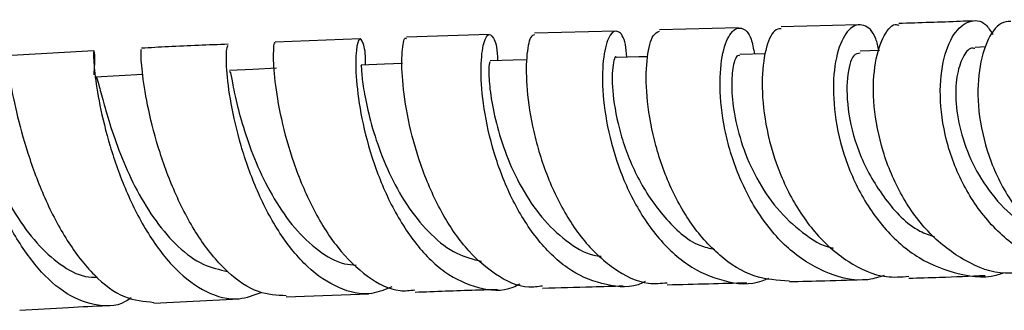
# Model space of a CAD drawing. Units: millimetres. Extents: x 4 to 1496, y 5 to 1495.
# Drawn here: x 796 to 854, y 437 to 454 of the extents above; entities that cross this region are included whole.
import ezdxf

# ---------------------------------------------------------------- set-up
doc = ezdxf.new("R2010")
doc.units = ezdxf.units.MM

msp = doc.modelspace()

# ---------------------------------------------------------------- linework, layer by layer
at = {"color": 7, "linetype": 'Continuous', "lineweight": 25}
for p, q in [((845.535, 453.309), (840.99, 453.187)), ((823.796, 452.736), (818.914, 452.58)), ((831.226, 452.938), (826.464, 452.81)), ((838.475, 453.122), (833.824, 453.005)), ((816.19, 452.491), (811.178, 452.279)), ((853.055, 452.006), (852.422, 451.981)), ((800.498, 451.775), (795.303, 451.491)), ((840.067, 451.606), (838.569, 451.568)), ((846.791, 451.789), (845.649, 451.756)), ((811.834, 437.313), (816.691, 437.486)), ((804.034, 436.937), (809.063, 437.187))]:
    msp.add_line(p, q, dxfattribs=at)
at = {"color": 7, "linetype": 'Continuous', "lineweight": 25, "flags": 128}
for points in [[(833.129, 451.432), (832.602, 451.418), (831.298, 451.385)], [(818.678, 451.022), (817.616, 450.984), (816.251, 450.936)], [(826.004, 451.244), (825.195, 451.22), (823.856, 451.182)], [(803.382, 450.381), (801.984, 450.307), (800.585, 450.233)], [(811.252, 450.747), (809.87, 450.686), (808.488, 450.625)]]:
    msp.add_lwpolyline(points, dxfattribs=at)
at = {"color": 7, "linetype": 'Continuous', "lineweight": 25}
for points, knots in [([(847.06, 438.552), (846.767, 438.463), (845.701, 438.139), (843.801, 438.573), (841.614, 439.816), (839.77, 441.882), (838.405, 444.441), (837.589, 447.186), (837.319, 449.74), (837.513, 451.755), (838.027, 452.983), (838.66, 453.242), (839.203, 452.757), (839.363, 451.903), (839.422, 451.59)], [0, 0, 0, 0, 0.0345548, 0.1256218, 0.2166596, 0.3081699, 0.4003389, 0.4929363, 0.5853588, 0.6770316, 0.7677477, 0.8578289, 0.9478999, 1, 1, 1, 1]), ([(846.762, 451.788), (846.705, 452.038), (846.515, 452.869), (845.863, 453.4), (845.058, 453.249), (844.369, 452.113), (844.01, 450.203), (844.128, 447.74), (844.822, 445.033), (845.911, 442.862), (847.331, 440.986), (849.071, 439.453), (851.46, 438.572), (853.229, 438.368), (854.061, 438.706), (854.104, 438.724)], [0, 0, 0, 0, 0.039469, 0.131088, 0.221729, 0.311647, 0.401435, 0.491717, 0.582895, 0.674889, 0.720543, 0.812339, 0.90402, 0.995041, 1, 1, 1, 1]), ([(855.312, 438.77), (854.941, 438.725), (853.76, 438.578), (851.8, 439.342), (849.69, 440.927), (848.021, 443.219), (846.904, 445.875), (846.391, 448.563), (846.444, 450.94), (846.944, 452.59), (847.524, 453.391), (847.857, 453.305), (847.924, 453.288)], [0, 0, 0, 0, 0.0516159, 0.1645294, 0.2776879, 0.3918261, 0.5071551, 0.6233277, 0.7396034, 0.8554125, 0.970686, 1, 1, 1, 1]), ([(852.263, 453.536), (852.023, 453.525), (850.647, 453.463), (849.156, 453.421), (847.925, 453.386)], [0, 0, 0, 0, 0.174323, 1, 1, 1, 1]), ([(860.912, 439.094), (860.9, 439.089), (860.086, 438.715), (858.277, 438.814), (855.776, 439.52), (853.555, 441.196), (851.832, 443.503), (850.724, 446.186), (850.285, 448.878), (850.466, 451.209), (851.132, 452.876), (852.063, 453.624), (852.94, 453.577), (853.334, 452.954), (853.474, 452.734)], [0, 0, 0, 0, 0.00145, 0.096105, 0.190432, 0.284967, 0.380152, 0.475987, 0.572022, 0.667537, 0.762077, 0.855733, 0.949105, 1, 1, 1, 1]), ([(854.523, 453.504), (854.33, 453.493), (853.802, 453.465), (853.055, 452.356), (852.551, 450.436), (852.587, 447.932), (853.264, 445.219), (854.385, 443.071), (855.857, 441.238), (857.649, 439.821), (859.822, 438.946), (861.203, 439.07), (861.73, 439.118)], [0, 0, 0, 0, 0.0665274, 0.1821541, 0.2972807, 0.4125696, 0.528368, 0.6444504, 0.7016394, 0.8157837, 0.929681, 1, 1, 1, 1]), ([(832.977, 438.2), (832.927, 438.174), (832.2, 437.796), (830.677, 437.925), (828.607, 438.699), (826.741, 440.416), (825.219, 442.747), (824.12, 445.436), (823.479, 448.119), (823.264, 450.438), (823.381, 452.078), (823.703, 452.863), (824.042, 452.624), (824.28, 451.984), (824.276, 451.275), (824.276, 451.194)], [0, 0, 0, 0, 0.006575, 0.095578, 0.184335, 0.273399, 0.363133, 0.453503, 0.544056, 0.634172, 0.723449, 0.811951, 0.900146, 0.988643, 1, 1, 1, 1]), ([(826.471, 452.712), (826.387, 452.693), (826.185, 452.649), (825.959, 451.49), (825.966, 449.554), (826.347, 447.05), (827.169, 444.333), (828.239, 442.177), (829.549, 440.328), (831.085, 438.895), (832.83, 438.009), (833.912, 438.103), (834.28, 438.135)], [0, 0, 0, 0, 0.080515, 0.19493, 0.309202, 0.423933, 0.539405, 0.655355, 0.712582, 0.826978, 0.941128, 1, 1, 1, 1]), ([(831.908, 451.401), (831.883, 451.665), (831.803, 452.506), (831.401, 453.034), (830.913, 452.867), (830.524, 451.725), (830.411, 449.813), (830.692, 447.352), (831.453, 444.648), (832.508, 442.478), (833.839, 440.6), (835.434, 439.064), (837.606, 438.152), (839.296, 437.966), (840.145, 438.351), (840.274, 438.41)], [0, 0, 0, 0, 0.041492, 0.131783, 0.22113, 0.309808, 0.39839, 0.487489, 0.577462, 0.668221, 0.713246, 0.803757, 0.894143, 0.983862, 1, 1, 1, 1]), ([(841.48, 438.226), (840.784, 438.272), (839.346, 438.367), (837.319, 439.654), (835.559, 441.645), (834.218, 444.173), (833.365, 446.894), (833.003, 449.466), (833.069, 451.503), (833.408, 452.778), (833.702, 452.881), (833.832, 452.926)], [0, 0, 0, 0, 0.105928, 0.218707, 0.332214, 0.446889, 0.562599, 0.678711, 0.79449, 0.909566, 1, 1, 1, 1]), ([(840.998, 453.072), (840.861, 453.061), (840.51, 453.033), (840.039, 451.911), (839.803, 449.99), (840.014, 447.486), (840.759, 444.762), (841.847, 442.597), (843.232, 440.737), (844.894, 439.29), (846.846, 438.386), (848.076, 438.481), (848.517, 438.514)], [0, 0, 0, 0, 0.073063, 0.188072, 0.302835, 0.417945, 0.533707, 0.649868, 0.707184, 0.821763, 0.936118, 1, 1, 1, 1]), ([(808.414, 452.163), (807.246, 452.119), (805.561, 452.055), (803.828, 451.957), (803.296, 451.927)], [0, 0, 0, 0, 0.692989, 1, 1, 1, 1]), ([(818.06, 437.887), (817.664, 437.729), (816.634, 437.32), (814.904, 437.726), (813.047, 438.957), (811.405, 440.983), (810.073, 443.509), (809.111, 446.223), (808.531, 448.766), (808.293, 450.761), (808.3, 451.993), (808.383, 452.07), (808.419, 452.103)], [0, 0, 0, 0, 0.065639, 0.170801, 0.276089, 0.38208, 0.488974, 0.596467, 0.703901, 0.810644, 0.916454, 1, 1, 1, 1]), ([(811.179, 452.213), (811.168, 452.237), (811.11, 452.362), (811.035, 451.64), (811.117, 450.101), (811.487, 447.823), (812.216, 445.186), (813.333, 442.503), (814.814, 440.118), (816.583, 438.423), (818.173, 437.576), (819.122, 437.683), (819.415, 437.716)], [0, 0, 0, 0, 0.026727, 0.141357, 0.255686, 0.370336, 0.485741, 0.601889, 0.718259, 0.834064, 0.948702, 1, 1, 1, 1]), ([(816.495, 450.945), (816.496, 450.964), (816.53, 451.645), (816.369, 452.306), (816.143, 452.644), (815.932, 451.932), (815.907, 450.378), (816.175, 448.152), (816.819, 445.533), (817.881, 442.843), (819.344, 440.442), (821.142, 438.629), (823.135, 437.746), (824.686, 437.594), (825.474, 438.006), (825.612, 438.078)], [0, 0, 0, 0, 0.002663, 0.092476, 0.181405, 0.269548, 0.357335, 0.445342, 0.53403, 0.623516, 0.713491, 0.80337, 0.892646, 0.981189, 1, 1, 1, 1]), ([(826.932, 437.938), (826.661, 437.902), (825.722, 437.776), (824.13, 438.547), (822.332, 440.136), (820.826, 442.433), (819.692, 445.087), (818.97, 447.77), (818.642, 450.138), (818.633, 451.793), (818.784, 452.602), (818.889, 452.504), (818.916, 452.479)], [0, 0, 0, 0, 0.045386, 0.157723, 0.270564, 0.384514, 0.499666, 0.615543, 0.73137, 0.846543, 0.960966, 1, 1, 1, 1]), ([(795.31, 451.406), (795.323, 451.391), (795.355, 451.355), (795.508, 450.194), (795.886, 448.27), (796.555, 445.787), (797.553, 443.099), (798.881, 440.54), (800.487, 438.487), (802.249, 437.147), (803.454, 437.037), (804.035, 436.983)], [0, 0, 0, 0, 0.0854061, 0.1999964, 0.3144364, 0.4293778, 0.5450735, 0.6612928, 0.7773707, 0.8925894, 1, 1, 1, 1]), ([(800.509, 450.358), (800.524, 450.584), (800.578, 451.384), (800.51, 451.88), (800.462, 451.711), (800.518, 450.562), (800.805, 448.651), (801.398, 446.2), (802.348, 443.517), (803.657, 440.947), (805.277, 438.828), (807.11, 437.49), (808.875, 437.008), (809.948, 437.412), (810.4, 437.582)], [0, 0, 0, 0, 0.035546, 0.125916, 0.215382, 0.304263, 0.393096, 0.482466, 0.57263, 0.663468, 0.754458, 0.845011, 0.934787, 1, 1, 1, 1]), ([(811.835, 437.369), (811.285, 437.398), (810.105, 437.459), (808.356, 438.676), (806.718, 440.619), (805.357, 443.116), (804.334, 445.816), (803.672, 448.377), (803.338, 450.417), (803.254, 451.723), (803.286, 451.83), (803.301, 451.88)], [0, 0, 0, 0, 0.0982816, 0.2109595, 0.3245552, 0.4393406, 0.5550159, 0.6709849, 0.7864855, 0.9011813, 1, 1, 1, 1]), ([(831.293, 451.377), (831.293, 451.38), (831.22, 451.56), (831.027, 450.876), (831.021, 449.325), (831.454, 446.92), (832.46, 444.267), (834.066, 441.917), (835.694, 440.406), (836.779, 440.166), (837.076, 440.1)], [0, 0, 0, 0, 0.00207, 0.15882, 0.315236, 0.471464, 0.627699, 0.784145, 0.940985, 1, 1, 1, 1]), ([(838.563, 451.488), (838.516, 451.502), (838.368, 451.546), (838.145, 450.937), (838.039, 449.756), (838.186, 448.107), (838.666, 446.204), (839.503, 444.252), (840.704, 442.444), (842.226, 441.056), (843.397, 440.285), (844.04, 440.181), (844.062, 440.178)], [0, 0, 0, 0, 0.05517, 0.172822, 0.290264, 0.407612, 0.524916, 0.6423, 0.759845, 0.877624, 0.995719, 1, 1, 1, 1]), ([(845.647, 451.633), (845.514, 451.623), (845.189, 451.598), (844.825, 450.279), (844.884, 448.128), (845.594, 445.494), (847.043, 443.024), (848.62, 441.326), (849.746, 440.934), (850.04, 440.831)], [0, 0, 0, 0, 0.113876, 0.279434, 0.444737, 0.610014, 0.775478, 0.941378, 1, 1, 1, 1]), ([(852.41, 451.908), (852.346, 451.924), (852.091, 451.985), (851.665, 451.443), (851.307, 450.324), (851.244, 448.717), (851.573, 446.843), (852.327, 444.89), (853.524, 443.106), (854.829, 441.796), (855.793, 441.35), (856.135, 441.191)], [0, 0, 0, 0, 0.04362, 0.170572, 0.297237, 0.42371, 0.550142, 0.676616, 0.803315, 0.930278, 1, 1, 1, 1]), ([(802.699, 437.245), (802.582, 437.166), (801.891, 436.703), (800.504, 436.75), (798.68, 437.48), (796.968, 439.137), (795.48, 441.422), (794.279, 444.074), (793.411, 446.73), (792.863, 449.051), (792.585, 450.636), (792.501, 451.384), (792.477, 451.261), (792.471, 451.232)], [0, 0, 0, 0, 0.021418, 0.125793, 0.229972, 0.334588, 0.440054, 0.546296, 0.652831, 0.758915, 0.864089, 0.968346, 1, 1, 1, 1]), ([(816.251, 450.906), (816.251, 450.915), (816.251, 451.014), (816.253, 450.594), (816.364, 449.639), (816.652, 448.128), (817.175, 446.306), (817.968, 444.351), (819.034, 442.478), (820.351, 440.907), (821.807, 439.779), (822.843, 439.52), (823.331, 439.398)], [0, 0, 0, 0, 0.011893, 0.123276, 0.234491, 0.345572, 0.45656, 0.567508, 0.678474, 0.789521, 0.90071, 1, 1, 1, 1]), ([(823.856, 451.103), (823.838, 451.111), (823.79, 451.134), (823.749, 450.467), (823.847, 449.239), (824.168, 447.559), (824.764, 445.645), (825.662, 443.7), (826.852, 441.921), (828.302, 440.562), (829.523, 439.793), (830.245, 439.712), (830.394, 439.695)], [0, 0, 0, 0, 0.06436, 0.177781, 0.291031, 0.404166, 0.51725, 0.630351, 0.743539, 0.856885, 0.970447, 1, 1, 1, 1]), ([(800.588, 450.186), (800.596, 450.2), (800.649, 450.296), (800.767, 449.838), (801.031, 448.849), (801.469, 447.314), (802.119, 445.489), (803.004, 443.549), (804.126, 441.716), (805.447, 440.19), (806.891, 439.126), (807.894, 438.907), (808.377, 438.801)], [0, 0, 0, 0, 0.01963, 0.129656, 0.239586, 0.349353, 0.459107, 0.568777, 0.678495, 0.788236, 0.898053, 1, 1, 1, 1]), ([(808.492, 450.551), (808.506, 450.553), (808.542, 450.556), (808.66, 449.839), (808.932, 448.574), (809.407, 446.876), (810.122, 444.963), (811.09, 443.037), (812.299, 441.299), (813.711, 439.985), (814.96, 439.241), (815.721, 439.193), (815.948, 439.179)], [0, 0, 0, 0, 0.071766, 0.182192, 0.292482, 0.402657, 0.51275, 0.622804, 0.732873, 0.843012, 0.953265, 1, 1, 1, 1]), ([(792.569, 449.711), (792.622, 449.705), (792.748, 449.689), (793.014, 448.914), (793.431, 447.626), (794.035, 445.911), (794.844, 444.006), (795.874, 442.105), (797.105, 440.418), (798.498, 439.156), (799.733, 438.474), (800.479, 438.462), (800.717, 438.458)], [0, 0, 0, 0, 0.079443, 0.188267, 0.29698, 0.405569, 0.514172, 0.622734, 0.731414, 0.840154, 0.949048, 1, 1, 1, 1]), ([(834.283, 438.017), (835.101, 438.038), (836.7, 438.079), (838.223, 438.118), (838.968, 438.137)], [0, 0, 0, 0, 0.511542, 1, 1, 1, 1]), ([(841.479, 438.201), (842.181, 438.219), (843.771, 438.258), (845.266, 438.305), (846.1, 438.331)], [0, 0, 0, 0, 0.441454, 1, 1, 1, 1]), ([(848.519, 438.404), (849.129, 438.421), (850.687, 438.465), (852.134, 438.528), (853.014, 438.566)], [0, 0, 0, 0, 0.391303, 1, 1, 1, 1]), ([(819.42, 437.584), (820.621, 437.63), (822.265, 437.693), (823.852, 437.736), (824.28, 437.747)], [0, 0, 0, 0, 0.730166, 1, 1, 1, 1]), ([(826.937, 437.822), (827.917, 437.85), (829.528, 437.897), (831.08, 437.936), (831.688, 437.951)], [0, 0, 0, 0, 0.608393, 1, 1, 1, 1]), ([(796.129, 436.516), (797.094, 436.577), (798.832, 436.685), (800.516, 436.765), (801.265, 436.8)], [0, 0, 0, 0, 0.55557, 1, 1, 1, 1])]:
    msp.add_open_spline(points, degree=3, knots=knots, dxfattribs=at)

doc.saveas('drawing.dxf')
